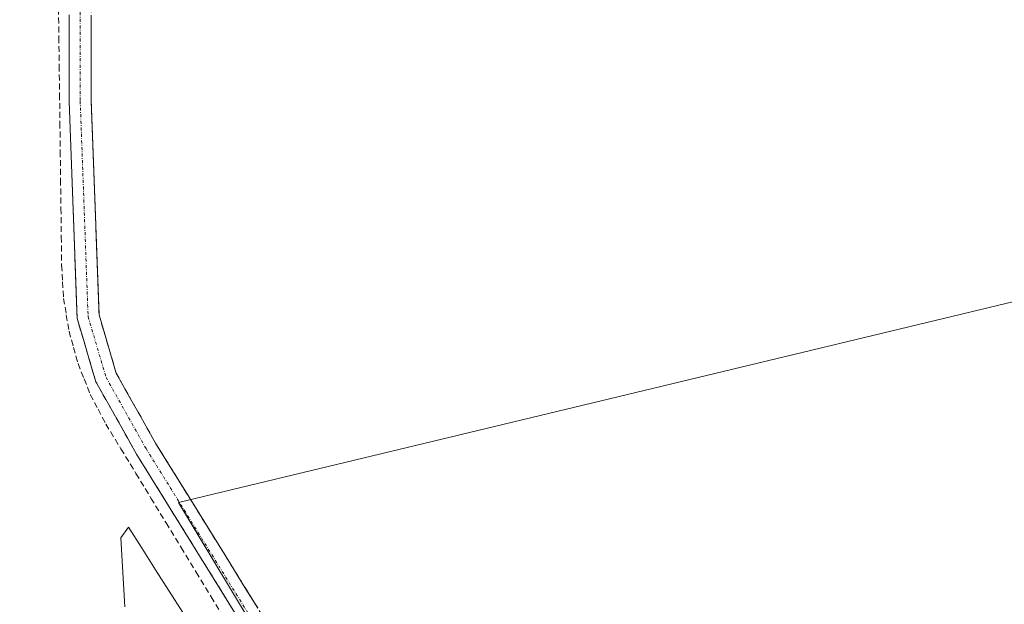
# Model space of a CAD drawing. Units: metres. Extents: x 611856 to 615335, y 4666864 to 4669233.
# Drawn here: x 614982 to 615147, y 4667629 to 4667727 of the extents above; entities that cross this region are included whole.
import ezdxf

# ---------------------------------------------------------------- set-up
doc = ezdxf.new("R2010")
doc.units = ezdxf.units.M
doc.header["$MEASUREMENT"] = 0
doc.linetypes.add('TRAZO_Y_PUNTO', pattern=[1, 0.5, -0.25, 0, -0.25])
doc.linetypes.add('TRAZOSX2', pattern=[1.5, 1, -0.5])
for name, color, linetype, lineweight in [('Camino', 19, 'TRAZOSX2', 0), ('Camino Cxs', 19, 'Continuous', 0), ('Camino eje', 19, 'TRAZO_Y_PUNTO', 0), ('Corriente artificial lineal', 5, 'TRAZOSX2', 13), ('Cultivos herbáceos CxS', 92, 'Continuous', 0), ('Estanque', 2, 'Continuous', 0), ('Estanque Cxs', 2, 'Continuous', 0)]:
    doc.layers.add(name, color=color, linetype=linetype, lineweight=lineweight)

# ---------------------------------------------------------------- blocks, each defined once
blk = doc.blocks.new('*U160')
at = {"layer": 'Cultivos herbáceos CxS', "color": 92, "linetype": 'Continuous', "lineweight": 0}
blk.add_polyline3d([(615319.27, 4667900.77, 258.83), (615324.13, 4667603.33, 259.12), (615242.93, 4667580.81, 259.4), (615173.3, 4667686.09, 258.99), (615008.2, 4667646.41, 259.53), (615077.79, 4667530.83, 259.33), (614978.7, 4667483.9, 259.13), (614970.64, 4667474.65, 258.83), (614954.49, 4667457.61, 259.13), (614932.21, 4667434.98, 259.09), (614927.83, 4667430.08, 258.88), (614924.78, 4667426.67, 258.58), (614917.02, 4667423.06, 258.98), (614902.04, 4667422.34, 259.12), (614875.45, 4667421.08, 258.94), (614871.92, 4667420.91, 259.03), (614847.28, 4667419.82, 259.24), (614840.47, 4667418.42, 259.37), (614840.2, 4667418.29, 259.37), (614802.9, 4667395.95, 259.53), (614800.17, 4667394.05, 259.64), (614772.97, 4667376.95, 259.43), (614770.08, 4667376.29, 259.38), (614741.45, 4667359.15, 259.31)], dxfattribs=at)

msp = doc.modelspace()

# ---------------------------------------------------------------- linework, layer by layer
at = {"layer": 'Camino', "color": 19, "linetype": 'TRAZOSX2', "lineweight": 0}
for points in [[(615074.92, 4667531.86), (615075.25, 4667533.44), (615074.99, 4667535.16), (615074.33, 4667536.55), (615072.52, 4667539.09), (615069.1, 4667543.88), (615046.14, 4667581.46), (615023.3, 4667618.79), (615001.16, 4667654.49), (614994.34, 4667666.64), (614991.21, 4667677.25), (614989.88, 4667713.61), (614989.84, 4667750.49), (614988.2, 4667791.45), (614988.09, 4667844.09), (614985.98, 4667914.34), (614984.18, 4668073.97), (614981.78, 4668231.66), (614978.81, 4668356.33), (614977.93, 4668420.19), (614977.87, 4668422.08), (614976.67, 4668434.91)], [(614988.27, 4668037.9), (614989.66, 4667914.41), (614991.77, 4667844.15), (614991.88, 4667791.53), (614993.52, 4667750.56), (614993.56, 4667713.68), (614994.87, 4667677.84), (614997.75, 4667668.08), (615004.33, 4667656.36), (615026.41, 4667620.76), (615049.41, 4667583.17), (615072.17, 4667545.91), (615075.27, 4667541.58), (615078.25, 4667538.96), (615080.57, 4667537.69), (615083.08, 4667536.85), (615087.05, 4667536.45)]]:
    msp.add_lwpolyline(points, dxfattribs=at)
at = {"layer": 'Camino Cxs', "color": 19, "linetype": 'Continuous', "lineweight": 0}
for points in [[(614993.55, 4667727.51, 259.43), (614993.55, 4667722.9, 259.45), (614993.56, 4667718.29, 259.36), (614993.56, 4667713.68, 259.33), (614993.72, 4667709.2, 259.33), (614993.89, 4667704.72, 259.3), (614994.05, 4667700.24, 259.29), (614994.22, 4667695.76, 259.29), (614994.38, 4667691.28, 259.29), (614994.54, 4667686.8, 259.32), (614994.71, 4667682.32, 259.38), (614994.87, 4667677.84, 259.39), (614995.83, 4667674.59, 259.37), (614996.79, 4667671.33, 259.37), (614997.75, 4667668.08, 259.37), (614999.94, 4667664.17, 259.37), (615002.14, 4667660.27, 259.38), (615004.33, 4667656.36, 259.34), (615006.78, 4667652.4, 259.38), (615009.24, 4667648.45, 259.36), (615011.69, 4667644.49, 259.46), (615014.14, 4667640.54, 259.44), (615016.6, 4667636.58, 259.39), (615019.05, 4667632.63, 259.31), (615021.5, 4667628.67, 259.35)], [(615018.38, 4667626.72, 259.56), (615015.92, 4667630.69, 259.55), (615013.46, 4667634.66, 259.59), (615011, 4667638.62, 259.63), (615008.54, 4667642.59, 259.65), (615006.08, 4667646.56, 259.58), (615003.62, 4667650.52, 259.46), (615001.16, 4667654.49, 259.54), (614998.89, 4667658.54, 259.53), (614996.61, 4667662.59, 259.54), (614994.34, 4667666.64, 259.46), (614993.3, 4667670.18, 259.49), (614992.25, 4667673.71, 259.53), (614991.21, 4667677.25, 259.53), (614991.04, 4667681.8, 259.52), (614990.88, 4667686.34, 259.5), (614990.71, 4667690.89, 259.48), (614990.55, 4667695.43, 259.47), (614990.38, 4667699.98, 259.47), (614990.21, 4667704.52, 259.47), (614990.05, 4667709.07, 259.45), (614989.88, 4667713.61, 259.45), (614989.88, 4667718.22, 259.45), (614989.87, 4667722.83, 259.42), (614989.87, 4667727.44, 259.45)]]:
    msp.add_polyline3d(points, dxfattribs=at)
at = {"layer": 'Camino eje', "color": 19, "linetype": 'TRAZO_Y_PUNTO', "lineweight": 0}
msp.add_lwpolyline([(614986.36, 4668044.36), (614987.82, 4667914.38), (614989.93, 4667844.12), (614990.04, 4667791.49), (614991.68, 4667750.53), (614991.72, 4667713.65), (614993.04, 4667677.55), (614996.05, 4667667.36), (615002.75, 4667655.43), (615024.86, 4667619.78), (615047.78, 4667582.32), (615070.64, 4667544.9), (615073.9, 4667540.34), (615077.83, 4667536.55), (615079.88, 4667534.43), (615080.29, 4667533.89)], dxfattribs=at)
at = {"layer": 'Corriente artificial lineal', "color": 5, "linetype": 'TRAZOSX2', "lineweight": 13}
msp.add_polyline3d([(614988.08, 4667729.16, 259.37), (614988.14, 4667724.38, 259.32), (614988.2, 4667719.61, 259.37), (614988.26, 4667714.83, 259.39), (614988.32, 4667710.05, 259.39), (614988.37, 4667705.28, 259.4), (614988.43, 4667700.5, 259.39), (614988.49, 4667695.72, 259.38), (614988.55, 4667690.95, 259.37), (614988.61, 4667686.17, 259.37), (614988.77, 4667683.38, 259.38), (614988.93, 4667680.59, 259.38), (614989.39, 4667677.84, 259.41), (614989.84, 4667675.08, 259.43), (614990.6, 4667672.39, 259.48), (614991.35, 4667669.69, 259.51), (614992.38, 4667667.1, 259.45), (614993.41, 4667664.5, 259.4), (614994.72, 4667662.03, 259.46), (614996.02, 4667659.55, 259.55), (614998.54, 4667655.41, 259.62), (615001.06, 4667651.28, 259.51), (615003.58, 4667647.14, 259.57), (615006.1, 4667643, 259.71), (615008.62, 4667638.87, 259.86), (615011.14, 4667634.73, 259.68), (615013.66, 4667630.59, 259.67), (615016.18, 4667626.46, 259.66)], dxfattribs=at)
at = {"layer": 'Cultivos herbáceos CxS', "color": 92, "linetype": 'Continuous', "lineweight": 0}
msp.add_polyline3d([(615077.79, 4667530.83, 259.33), (615008.2, 4667646.41, 259.53), (615173.3, 4667686.09, 258.99), (615242.93, 4667580.81, 259.4), (615219.59, 4667569.96, 258.85), (615198.72, 4667566.86, 259.25), (615178.66, 4667559.2, 258.64), (615164.26, 4667553.04, 258.12), (615139.19, 4667549.89, 258.92), (615136.42, 4667549.58, 259.06), (615126.85, 4667548.5, 259.42), (615123.73, 4667548.14, 259.36), (615113.49, 4667546.47, 259.31), (615097.95, 4667540.38, 259.31), (615077.79, 4667530.83, 259.33)], close=True, dxfattribs=at)
msp.add_polyline3d([(615242.93, 4667580.81, 259.4), (615173.3, 4667686.09, 258.99), (615008.2, 4667646.41, 259.53), (615077.79, 4667530.83, 259.33)], dxfattribs=at)
msp.add_polyline3d([(615242.93, 4667580.81, 259.4), (615173.3, 4667686.09, 258.99), (615008.2, 4667646.41, 259.53), (615077.79, 4667530.83, 259.33)], dxfattribs=at)
at = {"layer": 'Estanque', "color": 2, "linetype": 'Continuous', "lineweight": 0}
msp.add_polyline3d([(614999.18, 4667628.91, 258.29), (614998.97, 4667632.77, 258.36), (614998.76, 4667636.64, 258.99), (614998.54, 4667640.5, 259.52), (614999.81, 4667642.25, 259.72), (615002.09, 4667638.67, 259.1), (615004.36, 4667635.1, 258.86), (615006.64, 4667631.53, 258.74), (615008.92, 4667627.96, 258.63)], dxfattribs=at)
at = {"layer": 'Estanque Cxs', "color": 2, "linetype": 'Continuous', "lineweight": 0}
msp.add_polyline3d([(614999.18, 4667628.91, 258.29), (614998.97, 4667632.77, 258.36), (614998.76, 4667636.64, 258.99), (614998.54, 4667640.5, 259.52), (614999.81, 4667642.25, 259.72), (615002.09, 4667638.67, 259.1), (615004.36, 4667635.1, 258.86), (615006.64, 4667631.53, 258.74), (615008.92, 4667627.96, 258.63)], dxfattribs=at)

# ---------------------------------------------------------------- block references
at = {"layer": 'Cultivos herbáceos CxS', "color": 92, "linetype": 'Continuous', "lineweight": 0}
msp.add_blockref('*U160', (0, 0), dxfattribs=at)

doc.saveas('drawing.dxf')
